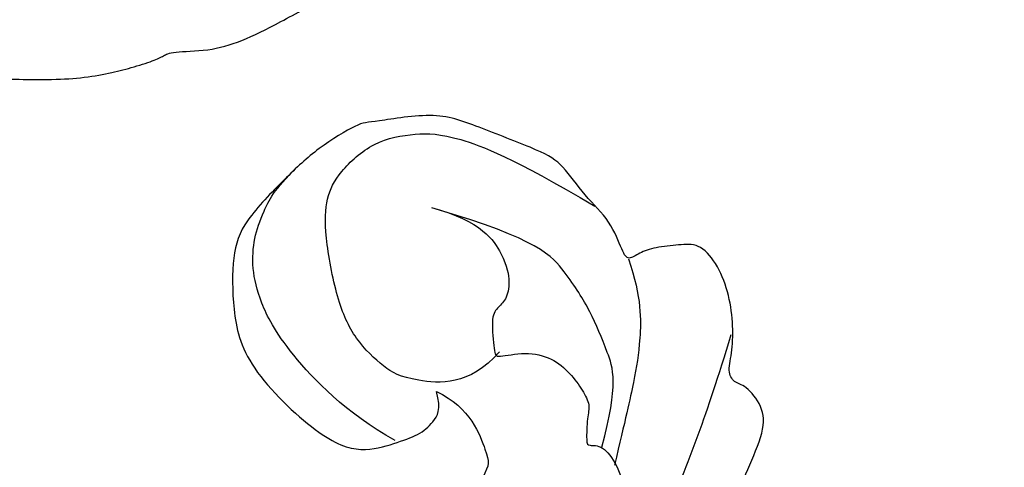
# Model space of a CAD drawing. Units: millimetres. Extents: x 2469 to 4569, y 2220 to 3705.
# Drawn here: x 3195 to 3244, y 2902 to 2924 of the extents above; entities that cross this region are included whole.
import ezdxf

# ---------------------------------------------------------------- set-up
doc = ezdxf.new("R2010")
doc.units = ezdxf.units.MM
doc.linetypes.add('HIDDEN', pattern=[9.525, 6.35, -3.175])
doc.layers.add('H-08.木作(細線)', color=8, linetype='Continuous')
doc.layers.add('logo', color=8, linetype='Continuous', plot=False)
doc.styles.get("Standard").update_dxf_attribs({"font": 'arial.ttf'})
doc.styles.add('新細明體', font='txt')
doc.dimstyles.new('5', dxfattribs={"dimtxt": 12.5, "dimasz": 3.75, "dimexe": 2.5, "dimexo": 2.5, "dimgap": 1.5, "dimtad": 2, "dimdec": 0, "dimtxsty": '新細明體', "dimblk": 'ARCHTICK', "dimcen": 5, "dimclrd": 8, "dimclre": 8, "dimclrt": 4, "dimadec": 0, "dimazin": 0, "dimtfac": 1, "dimtdec": 0, "dimtix": 1, "dimtmove": 2, "dimatfit": 3, "dimldrblk": 'OPEN90', "dimfxl": 1.25, "dimlwd": 9, "dimlwe": 9, "dimarcsym": 0})

# ---------------------------------------------------------------- blocks, each defined once
blk = doc.blocks.new('SE-21124L')
at = {"layer": 'H-08.木作(細線)'}
blk.add_open_spline([(72.893, 18.972), (72.621, 20.309), (72.313, 21.413), (71.798, 22.338), (71.233, 23.16), (70.538, 24.136), (69.47, 25.213), (68.19, 26.367), (66.829, 27.233), (66.505, 27.449), (64.592, 28.351), (63.104, 28.929), (61.698, 29.3), (60.665, 29.466), (59.424, 29.631), (58.928, 29.589), (58.515, 29.548), (56.82, 30.291), (55.166, 30.539), (53.099, 30.457), (50.204, 30.209), (47.517, 29.176), (45.615, 28.268), (43.548, 26.327)], degree=3, dxfattribs=at)
blk = doc.blocks.new('logo')
at = {"layer": 'logo'}
h = blk.add_hatch(color=256, dxfattribs=at)
edge = h.paths.add_edge_path()
edge.add_ellipse((0, 1), major_axis=(0.323, 0.566), ratio=0.6591106, start_angle=263.85756, end_angle=429.82505)
edge.add_arc((0, 1), 0.399, 258.99674, 261.058)
edge.add_ellipse((0, 1), major_axis=(0.314, 0.551), ratio=0.6598378, start_angle=263.24299, end_angle=428.51951, ccw=False)
edge.add_arc((0, 0), 0.0433, 263.99618, 282.4455)
edge = h.paths.add_edge_path()
edge.add_ellipse((0, 1), major_axis=(0.314, 0.551), ratio=0.6598378, start_angle=70.27444, end_angle=262.83939, ccw=False)
edge.add_arc((0, 1), 0.237, 245.23231, 248.25565, ccw=False)
edge.add_ellipse((0, 1), major_axis=(0.323, 0.566), ratio=0.6591106, start_angle=71.19986, end_angle=263.58748)
edge.add_arc((0, 0), 0.0389, 266.46583, 288.3928, ccw=False)
edge = h.paths.add_edge_path(flags=17)
edge.add_line((0, 1), (0, 1))
edge.add_arc((0, 1), 0.399, 261.058, 296.46993, ccw=False)
edge.add_ellipse((0, 1), major_axis=(0.314, 0.551), ratio=0.6598378, start_angle=68.51951, end_angle=70.27444)
edge.add_arc((0, 1), 0.237, 248.25565, 287.73285)
edge.add_arc((0, 1), 0.155, 119.27349, 139.70057)
edge.add_arc((0, 1), 0.526, 137.2638, 146.32964)
edge.add_arc((1, 0), 0.794, 150.49544, 153.13315)
edge.add_arc((0, 0), 0.799, 100.81859, 103.20768, ccw=False)
edge.add_arc((0, 1), 0.325, 138.92308, 148.89478, ccw=False)
edge.add_arc((1, 0), 0.758, 124.46569, 138.40018, ccw=False)
edge = h.paths.add_edge_path()
edge.add_arc((0, 1), 0.237, 233.35956, 245.23231)
edge.add_ellipse((0, 1), major_axis=(0.323, 0.566), ratio=0.6591106, start_angle=69.82505, end_angle=71.19986, ccw=False)
edge.add_arc((0, 1), 0.399, 251.19228, 258.99674, ccw=False)
h.paths.add_polyline_path([(0, 1, -0.0218591), (0, 1, -0.0049549), (0, 1, 0.0129666), (0, 1, 0.2233168), (0, 1, 0.4252427), (0, 1, 0.3932468), (0, 1, -0.0845581), (0, 1, 0.0191943), (0, 1, 0.004726), (0, 1, 0.0211484), (0, 1, -0.0807211), (0, 1, -0.1041126), (0, 1, -0.0948727), (0, 1, -0.2078767), (0, 1, -0.2230344), (0, 1, -0.1686901)], flags=17)
h.paths.add_polyline_path([(0, 1, 0.0885923), (0, 1, 0.1407242), (0, 1, -0.0122718), (0, 1, -0.0415316), (0, 1, 0.0055585), (0, 1, -0.1878741)], flags=17)
h.paths.add_polyline_path([(0, 1, 0.0115915), (0, 1, 0.0568837), (0, 1, -0.2712076), (0, 1, -0.6796774), (0, 1, -0.2900714), (0, 1, -0.1039225), (0, 1, 0.0533485), (0, 1, -0.004508), (0, 1, 0.2206035), (0, 1, -0.0155014), (0, 1, 0.0087683), (0, 1, 0.0295394), (0, 1, 1.0093668)], flags=17)
h.paths.add_polyline_path([(0, 1, -0.008928), (0, 1, -0.3476777), (0, 1, 0.0072705), (0, 1, -0.0356061), (0, 1, 0.0113901), (0, 1, 0.0121005), (0, 1, 0.4616393)], flags=17)
h.paths.add_polyline_path([(0, 1, 0.4331813), (0, 1, 0.0448597), (0, 1, -0.0267833), (0, 1, -0.142026), (0, 1, -0.3074293), (0, 1, -0.953401), (0, 1, 0.069613), (0, 1, 0.0428913), (0, 1, -0.0677194), (0, 1, 0.8933793)], flags=17)
h.paths.add_polyline_path([(0, 1, -0.0092425), (0, 1, -0.0266514), (0, 1, 0.0136837), (0, 1, 0.1743261), (0, 1, 0.3912871), (0, 1, 0.2105547), (0, 1), (0, 1, 0.0013256), (0, 1, -0.0050653), (0, 1, -0.0275282), (0, 1, -0.195292), (0, 1, -0.6592984)], flags=17)
h.paths.add_polyline_path([(0, 1, 0.023127), (0, 1, 0.1846723), (0, 1, 0.0983551), (0, 1, -0.0097877), (0, 1, -0.2404131)], flags=17)
h.paths.add_polyline_path([(0, 1, -0.0020391), (0, 1, 0.0759895), (0, 1, 0.108431), (0, 1, -0.0045524), (0, 1, -0.0283319), (0, 1, -0.123708)], flags=17)
h.paths.add_polyline_path([(0, 1, -0.55173), (0, 1, -0.1897896), (0, 1, -0.0138812), (0, 1, 0.0110391), (0, 1, 0.022162), (0, 1, -0.0109659), (0, 1, -0.0017611), (0, 1, 0.0347443), (0, 1, 0.0861029), (0, 1, 0.5066595), (0, 1, 0.3552052), (0, 1, 0.0934221), (0, 1, 0.0172628), (0, 1, -0.3139096)], flags=17)
h.paths.add_polyline_path([(0, 1, -0.0097018), (0, 1, -0.0049359), (0, 1, -0.0353693), (0, 1, -0.0025867), (0, 1, 0.0144047), (0, 1, -0.0205094)], flags=17)
h.paths.add_polyline_path([(0, 1, -0.0078566), (0, 1, 0.0097018), (0, 1, 0.0205094), (0, 1, 0.0006809), (0, 1, -0.0025881), (0, 0, -0.0137126), (0, 1, -0.0119801)], flags=17)
h.paths.add_polyline_path([(0, 0, -0.036579), (0, 1, 0.0119801), (0, 1, 0.0134109), (0, 0, 0.0010886), (0, 0, 0.0159334), (0, 0, -0.1902026), (0, 0, -0.2661612), (0, 0, -0.2073165), (0, 0, -0.0645931), (0, 0, -0.0010168), (0, 1, -0.0006809), (0, 1, 0.1525378), (0, 0, 0.2302412), (0, 0, 0.2340947), (0, 0, 0.1727169), (0, 0, 0.0281316), (0, 0, -0.0143515), (0, 0, 0.0620161), (0, 0, 0.3494866), (0, 0, 0.3924067), (0, 1, 0.1301077), (0, 1, 0.0018654), (0, 1, -0.0547211), (0, 1, 0.0145932), (0, 1, 0.0078566), (0, 1, -0.01108), (0, 1, -0.1006778), (0, 1, -0.3492029), (0, 1, -0.4024369), (0, 0, -0.0099737), (0, 0, 0.6133721), (0, 0, 0.1757129), (0, 0, -0.0024839), (0, 0, -0.463644), (0, 0, -0.5137677), (0, 0, -0.0750516), (0, 0, 0.007944)], flags=17)
h.paths.add_polyline_path([(0, 0, -0.0620161), (0, 0, -0.0077863), (0, 0, 0.0275725), (0, 0, 0.0582002), (0, 0, 0.2646598), (0, 0, 0.3153275), (0, 0, -0.0258666), (0, 0, -0.3803632), (0, 0, -0.1539545), (0, 0, -0.0908309)], flags=17)
h.paths.add_polyline_path([(0, 0, 0.3364317), (0, 0, 0.0258666), (0, 0, 0.0263944), (0, 0, -0.0259272), (0, 0, -0.1732854), (0, 0, -0.6853148), (0, 0, -0.4910266), (0, 0, -0.0405474), (0, 0, 0.0259272), (0, 0, 0.1396531), (0, 0, 1.0048428)], flags=17)
h.paths.add_polyline_path([(0, 1, 0.143839), (0, 1, 0.0692132), (0, 1, -0.0885923), (0, 1, 0.4046355)], flags=17)
h.paths.add_polyline_path([(0, 1, -0.0162697), (0, 1, -0.0692132), (0, 1, 0.037626), (0, 1, -0.0822128), (0, 1, 0.0043061), (0, 1, 0.0089886), (0, 1, -0.0064736), (0, 1, -0.1369455), (0, 1, 0.054668)], flags=17)
for points in [[(0, 1, 0.0191943), (0, 1, 0.004726), (0, 1, -0.0445868), (0, 1, -0.0762298), (0, 1, -0.2358641), (0, 1, -0.4502975), (0, 1, -0.1686901), (0, 1, -0.0218591), (0, 1, -0.0049549), (0, 1, 0.0129666), (0, 1, 0.2233168), (0, 1, 0.4252427), (0, 1, 0.3932468), (0, 1, -0.0845581)], [(0, 1, -0.2065217), (0, 1, 0.2078767), (0, 1, 0.024305), (0, 1, -0.0433734)], [(0, 1, -0.0110391), (0, 1, -0.0172628), (0, 1, 0.0045524), (0, 1, 0.0025867), (0, 1, 0.0353693)]]:
    blk.add_hatch(color=256, dxfattribs=at).paths.add_polyline_path(points)
h = blk.add_hatch(color=256, dxfattribs=at)
h.paths.add_polyline_path([(0, 1, 0.0415316), (0, 1, 0.0122718), (0, 1, 0.004508), (0, 1, -0.0533485), (0, 1, -0.0568837), (0, 1, 0.008928)])
h.paths.add_polyline_path([(0, 1, -0.0089886), (0, 1, 0.0104248), (0, 1, 0.0049549), (0, 1, -0.0191943)])
h.paths.add_polyline_path([(0, 1, 0.1369455), (0, 1, -0.0087683), (0, 1, 0.0155014)])
h.paths.add_polyline_path([(0, 1, 0.0267833), (0, 1, 0.0266514), (0, 1, -0.023127), (0, 1, -0.0428913)])
h.paths.add_polyline_path([(0, 1, -0.0113901), (0, 1, -0.0983551), (0, 1, 0.0275282), (0, 1, 0.0050653), (0, 1, 0.0020391)])
h = blk.add_hatch(color=256, dxfattribs=at)
edge = h.paths.add_edge_path()
edge.add_ellipse((0, 1), major_axis=(0.314, 0.551), ratio=0.6598378, start_angle=68.51951, end_angle=70.27444, ccw=False)
edge.add_arc((0, 1), 0.399, 258.99674, 261.058, ccw=False)
edge.add_ellipse((0, 1), major_axis=(0.323, 0.566), ratio=0.6591106, start_angle=69.82505, end_angle=71.19986)
edge.add_arc((0, 1), 0.237, 245.23231, 248.25565)
blk.add_line((0, 1), (0, 1), dxfattribs=at)
blk.add_line((0, 1), (0, 1), dxfattribs=at)
at = {"layer": 'logo', "lineweight": 0}
blk.add_line((0, 1), (0, 1), dxfattribs=at)
blk.add_line((0, 1), (0, 1), dxfattribs=at)
at = {"layer": 'logo'}
for points in [[(0, 1, 0.2001721), (0, 1, -0.0669652)], [(0, 1, 0.0027325), (0, 1)], [(0, 1, 0.0608757), (0, 1, 0.1377164), (0, 1, -0.3932468), (0, 1, 79.5784587)], [(0, 1, -0.4252427), (0, 1, -0.2233168), (0, 1, -0.0277034), (0, 1, 0.0822128), (0, 1, -0.037626), (0, 1, -0.143839), (0, 1, -0.8727751)], [(0, 1, 0.0893667), (0, 1, 0.0283974)], [(0, 1, 0.0395779), (0, 1, 0.0211932), (0, 1, 0.7003962)], [(0, 1, 0.0211484), (0, 1, 0.658186)], [(0, 1, -0.4345306), (0, 1, -0.1686901), (0, 1, 0.9091828)], [(0, 1, -0.0563487), (0, 1, 0.0702289), (0, 1, 0.7692455)], [(0, 1, -0.1050134), (0, 1, 0.4046355), (0, 1, 1.7437425)], [(0, 1, 0.2167174), (0, 1, 0.6383266)], [(0, 1, -0.329321), (0, 1, -0.6796774), (0, 1, 0.4158709)], [(0, 1, -0.2900714), (0, 1, -0.5397991), (0, 1, 0.0072705), (0, 1, -1.5147503)], [(0, 1, 0.1878741), (0, 1, 0.7832258)], [(0, 1, -0.0260831), (0, 1, -1.0093668), (0, 1, 0.6247732)], [(0, 1, -0.4169433), (0, 1, 0.8285325)], [(0, 1, -0.5130066), (0, 1, -1.7027541)], [(0, 1, -0.0154658), (0, 1, 0.6080142)], [(0, 1, -0.3386138), (0, 1, -0.6592984), (0, 1, -0.1003158), (0, 1, 0.8933793), (0, 1, 0.4331813), (0, 1, 0.2892992), (0, 1, 0.081086), (0, 1, -0.6847838)], [(0, 1, -0.2105547), (0, 1, -0.3912871), (0, 1, -0.1743261), (0, 1, -0.110406), (0, 1, 0.953401), (0, 1)], [(0, 1, 0.3074293), (0, 1, 0.4464323), (0, 1, 0.1452688), (0, 1, -0.2149794)], [(0, 1, 0.0595359), (0, 1, 0.1897896), (0, 1, 0.55173), (0, 1, 0.3816205), (0, 0, -0.007944), (0, 0, -0.007944)], [(0, 0, -0.0359258), (0, 0, -0.1727169), (0, 0, -0.2340947), (0, 0, -0.2302412), (0, 0, -0.1735902), (0, 1)], [(0, 1, 0.1110489), (0, 1, 0.147976), (0, 1, 0.393525)], [(0, 1, 0.0861029), (0, 1, 0.5066595), (0, 1, 0.3552052), (0, 1, 0.1132694), (0, 1, 0.5831315)], [(0, 1, 0.0169718), (0, 0, -0.1902026), (0, 0, -0.2661612), (0, 0, -0.2909371), (0, 1, 0.2119686)], [(0, 1, -0.0352737), (0, 1, -0.0036265), (0, 1, 0.3894892)], [(0, 1, -0.1301077), (0, 1, -0.3924067), (0, 0, -0.4206191), (0, 0, -0.4206191)], [(0, 1, -0.0230632), (0, 1, -0.1006778), (0, 1, -0.3492029), (0, 1, -0.4024369), (0, 0, -0.2471362)], [(0, 0, -0.1757129), (0, 0, -0.6133721), (0, 0)], [(0, 1, 0.2418021), (0, 1, 0.5759376)], [(0, 0, 0.0099737), (0, 0, 0.0099737)], [(0, 0, 0.0908309), (0, 0, 0.1697045), (0, 0)], [(0, 0, 0.5137677), (0, 0, 0.463644), (0, 0, 0.463644)], [(0, 0, -0.0750516), (0, 0)], [(0, 0, -0.1666619), (0, 0, -0.7073896)]]:
    blk.add_lwpolyline(points, format="xyb", dxfattribs=at)
at = {"layer": 'logo', "lineweight": 0}
for centre, radius, start, end in [((0, 1), 0.0345, 330.44396, 85.99132), ((0, 1), 0.227, 292.23667, 335.222), ((0, 1), 0.581, 283.4362, 286.61732), ((0, 1), 0.187, 179.54831, 182.07819), ((0, 1), 0.256, 281.55387, 286.63221), ((0, 0), 0.406, 108.69584, 111.20893), ((3, -4), 5.41, 114.07039, 114.474), ((0, 1), 0.256, 299.16087, 307.12047), ((0, 1), 0.262, 310.20086, 329.88565), ((0, 1), 0.0613, 327.27994, 74.75788), ((0, 1), 0.137, 82.22764, 160.44886), ((0, 1), 0.581, 279.48024, 283.4362), ((0, 1), 0.187, 109.83802, 179.54831), ((0, 1), 0.136, 244.37576, 335.62597), ((0, 1), 0.0627, 337.30852, 63.01001), ((0, 0), 0.103, 81.5328, 111.18472), ((3, -4), 5.41, 113.64287, 114.07039), ((0, 1), 0.256, 286.63221, 299.16087), ((0, 0), 0.406, 111.20893, 114.55321), ((0, 1), 0.187, 183.20941, 185.00998), ((0, 0), 0.577, 112.99817, 115.53742), ((0, 0), 0.29, 94.03737, 117.03352), ((0, 1), 0.0267, 8.50985, 85.50725), ((0, 1), 0.111, 267.17501, 354.86171), ((0, 0), 0.0251, 327.19937, 93.29452), ((0, 0), 0.0241, 86.75602, 126.61951), ((-1, 0), 1.36, 4.22664, 4.79591), ((-1, 0), 1.36, 3.67682, 5.49741), ((0, 1), 0.187, 185.00998, 193.38953), ((0, 0), 0.577, 115.53742, 118.28294), ((0, 0), 0.281, 122.37402, 125.44738), ((0, 0), 0.273, 124.97613, 186.87898), ((0, 0), 0.545, 7.54291, 8.14878), ((1, 1), 0.32, 186.78971, 186.94575), ((0, 0), 0.329, 122.09656, 156.78822), ((0, 2), 0.875, 285.31087, 288.86325), ((0, 0), 0.462, 102.25666, 104.26615), ((0, 1), 0.131, 121.80363, 128.57159), ((0, 1), 0.101, 147.82947, 328.89781), ((-1, 1), 0.874, 336.95897, 339.61543), ((0, 1), 0.114, 23.28519, 36.30794), ((0, 1), 0.116, 281.76526, 342.46144), ((0, 1), 0.0664, 143.30478, 280.11702), ((0, 1), 0.11, 60.18609, 124.88983), ((0, 1), 0.114, 36.30794, 60.04003), ((0, 1), 0.116, 342.46144, 354.67645), ((0, 1), 0.286, 163.36783, 164.40097), ((0, 1), 0.131, 40.85046, 90.61205), ((0, 1), 0.13, 31.69606, 41.20895), ((0, 1), 0.131, 38.03812, 40.85046), ((0, 1), 0.286, 163.36783, 164.40097), ((0, 1), 0.116, 342.46144, 354.67645), ((0, 1), 0.114, 23.28519, 36.30794), ((-1, 1), 0.874, 339.61543, 341.66153), ((-1, 1), 0.874, 339.61543, 341.66153), ((0, 1), 0.114, 306.5995, 23.28519), ((2, -3), 4.02, 115.89936, 117.56561), ((0, 1), 0.0383, 297.535, 305.69187), ((0, 1), 0.211, 240.93811, 243.54842), ((-1, 2), 1.97, 292.29143, 295.06453), ((0, 1), 0.13, 292.57645, 31.69606), ((-1, 2), 1.97, 291.82411, 292.29143), ((0, 1), 0.155, 239.21941, 256.60152), ((0, 1), 0.321, 258.87005, 283.6239), ((1, 1), 0.32, 182.44531, 183.48862), ((0, 1), 0.581, 272.98878, 279.48024), ((0, 1), 0.211, 243.54842, 271.75689), ((0, 0), 0.406, 114.55321, 116.77663), ((0, 1), 0.187, 182.07819, 183.20941), ((0, 1), 0.256, 273.45121, 281.55387), ((0, 1), 0.321, 283.6239, 284.21674), ((1, 1), 0.32, 183.48862, 186.78971), ((0, 0), 0.329, 117.39682, 122.09656), ((0, 1), 0.0622, 70.67896, 164.3644), ((0, 1), 0.064, 167.09192, 177.36611), ((0, 0), 0.117, 96.28097, 102.41777), ((0, 1), 0.0419, 133.7672, 166.10091), ((0, 1), 0.0367, 83.49639, 151.85224), ((0, 1), 0.0217, 251.39684, 65.93064), ((0, 0), 0.117, 80.35254, 96.28097), ((0, 1), 0.0419, 166.10091, 175.92485), ((0, 0), 0.123, 80.82279, 96.31926), ((0, 1), 0.0353, 243.92629, 51.03406), ((0, 0), 0.123, 96.31926, 101.61865), ((0, 1), 0.064, 183.47272, 225.32498), ((0, 1), 0.0383, 275.06594, 297.535), ((0, 1), 0.211, 238.69501, 240.93811), ((0, 1), 0.0419, 175.92485, 229.9973), ((0, 0), 0.117, 96.28097, 102.41777), ((0, 1), 0.064, 177.36611, 183.47272), ((0, 0), 0.123, 96.31926, 101.61865), ((0, 1), 0.0419, 166.10091, 175.92485), ((0, 1), 0.064, 177.36611, 183.47272), ((0, 0), 0.117, 102.41777, 105.55365), ((0, 1), 0.0386, 98.60463, 138.15974), ((0, 1), 0.027, 151.64247, 237.12153), ((0, 1), 0.0459, 234.58586, 282.14672), ((-1, 2), 1.97, 291.5203, 291.82411), ((0, 1), 0.155, 238.05855, 239.21941), ((0, 1), 0.064, 225.32498, 231.63237), ((0, 1), 0.0383, 230.86464, 275.06594), ((0, 1), 0.0177, 105.75255, 239.33976), ((0, 0), 0.123, 101.61865, 103.73682), ((0, 1), 0.226, 95.64848, 115.89946), ((0, 1), 0.286, 131.32661, 163.36783), ((0, 1), 0.131, 38.03812, 40.85046), ((0, 1), 0.13, 31.69606, 41.20895), ((-1, 1), 0.874, 341.66153, 342.93543), ((0, 1), 0.291, 117.43284, 159.99428), ((0, 1), 0.101, 81.24388, 113.98479), ((0, 1), 0.286, 115.48938, 131.32661), ((0, 1), 0.226, 95.64848, 115.89946), ((0, 1), 0.0392, 258.55019, 346.67021), ((0, 1), 0.226, 115.89946, 119.62788), ((0, 1), 0.286, 115.48938, 131.32661), ((1, 0), 0.935, 112.64858, 121.26776), ((0, 1), 0.618, 283.27444, 302.07394), ((0, 0), 0.799, 99.8317, 100.81859), ((0, 1), 0.325, 148.89478, 150.95476), ((0, 0), 0.462, 104.26615, 105.74977), ((0, 1), 0.131, 90.61205, 121.80363), ((0, 2), 0.875, 288.86325, 301.37978), ((0, 0), 0.799, 100.81859, 103.20768), ((1, 0), 0.794, 153.13315, 154.26871), ((0, 0), 0.462, 105.74977, 110.14825), ((0, 1), 0.325, 148.89478, 150.95476), ((0, 0), 0.462, 105.74977, 110.14825), ((1, 0), 0.794, 154.26871, 155.35183), ((-1, 1), 0.5, 339.92958, 350.14136), ((0, 1), 0.225, 324.21419, 341.65106), ((0, 1), 0.111, 272.2715, 325.35734), ((0, 1), 0.0336, 149.76878, 246.73644), ((0, 1), 0.292, 119.85227, 158.15261), ((0, 0), 0.462, 110.14825, 115.15718), ((1, 0), 0.794, 153.13315, 154.26871), ((0, 0), 0.799, 103.20768, 106.17924), ((0, 1), 0.28, 114.73617, 165.0904), ((0, 1), 0.0374, 171.83477, 263.98385), ((0, 1), 0.146, 267.58444, 353.45274), ((0, 1), 0.325, 150.95476, 170.28805), ((1, 0), 0.758, 124.46569, 138.40018), ((0, 1), 0.399, 251.19228, 296.46993), ((0, 1), 0.155, 119.27349, 139.70057), ((0, 1), 0.526, 137.2638, 146.32964), ((1, 0), 0.794, 150.49544, 153.13315), ((0, 0), 0.799, 100.81859, 103.20768), ((0, 1), 0.325, 138.92308, 148.89478), ((0, 0), 0.113, 165.27667, 167.5624), ((0, 0), 0.0148, 48.98775, 148.48579), ((0, 0), 0.016, 301.30373, 50.07426), ((0, 1), 0.0724, 235.2903, 252.45866), ((0, 0), 0.166, 155.20302, 207.06659), ((1, 0), 0.32, 175.94934, 185.55578), ((0, 1), 0.136, 244.37576, 258.57062), ((1, 0), 0.32, 175.94934, 185.55578), ((0, 0), 0.038, 179.29215, 192.61564), ((0, 0), 0.142, 192.91541, 252.21146), ((0, 0), 0.106, 252.02832, 322.0343), ((0, 0), 0.104, 219.3152, 312.34946), ((0, 0), 0.143, 189.15546, 227.68181), ((0, 0), 0.0389, 177.69163, 252.06991), ((0, 0), 0.0248, 345.86404, 166.41764), ((0, 0), 0.0433, 213.0653, 252.38889), ((0, 0), 0.0192, 85.25049, 222.94417), ((0, 0), 0.0263, 331.25062, 75.8597), ((0, 0), 0.0917, 317.73654, 327.02424), ((0, 0), 0.0433, 252.38889, 295.424), ((0, 0), 0.0389, 252.06991, 306.69195)]:
    blk.add_arc(centre, radius, start, end, dxfattribs=at)
at = {"layer": 'logo'}
for major_axis, ratio in [((0.314, 0.551), 0.6598378), ((0.323, 0.566), 0.6591106)]:
    blk.add_ellipse((0, 1), major_axis=major_axis, ratio=ratio, dxfattribs=at)
at = {"layer": 'logo', "insert": (0, 0), "char_height": 0.0564, "width": 0.764, "attachment_point": 1}
blk.add_mtext('{\\fVerdana|b0|i1|c0|p34;GOODWARE}', dxfattribs=at)
blk = doc.blocks.new('SE-21110L--')
at = {"layer": 'H-08.木作(細線)'}
for points, knots in [([(116073.138, 78245.91), (116077.473, 78254.747), (116080.501, 78262.254), (116082.591, 78269.655), (116083.717, 78276.891), (116083.22, 78283.437), (116081.533, 78289.447), (116077.843, 78294.258), (116077.608, 78294.639), (116077.705, 78295.434), (116079.103, 78296.809), (116081.603, 78297.671), (116081.703, 78297.721), (116080.555, 78300.251), (116080.454, 78301.194), (116080.848, 78302.387), (116082.137, 78303.285), (116083.26, 78303.13), (116085.448, 78301.994), (116085.408, 78302.023), (116085.703, 78303.415), (116086.853, 78304.293), (116087.866, 78304.156), (116090.782, 78301.423), (116090.722, 78301.592), (116091.007, 78303.053), (116092.374, 78304.885), (116093.325, 78305.911), (116094.774, 78306.193), (116094.75, 78306.158), (116094.79, 78310.281), (116094.386, 78313.558), (116093.884, 78315.792), (116093.592, 78317.559), (116093.034, 78318.72), (116092.645, 78319.183), (116091.359, 78319.997), (116090.54, 78320.365), (116090.095, 78320.748), (116090.093, 78321.744), (116090.438, 78323.04), (116091.004, 78323.799), (116092.187, 78324.968), (116093.521, 78325.59), (116095.313, 78325.744), (116098.922, 78324.42), (116101.725, 78322.266), (116101.755, 78322.306), (116101.374, 78323.71), (116100.704, 78324.893), (116099.93, 78326.073), (116098.986, 78328.302), (116098.86, 78329.174), (116099.406, 78330.322), (116100.27, 78331.117), (116101.262, 78330.883), (116101.917, 78330.511), (116102.154, 78330.412), (116101.908, 78331.489), (116101.19, 78332.453), (116100.625, 78334.041), (116100.36, 78335.561), (116100.582, 78336.64), (116101.359, 78337.577), (116102.817, 78337.968), (116104.651, 78337.145), (116105.393, 78336.785), (116105.358, 78336.898), (116105.268, 78338.287), (116105.655, 78340.838), (116106.243, 78342.772), (116107.105, 78344.345), (116108.006, 78345.501), (116109.225, 78346.614), (116110.607, 78347.528), (116111.803, 78347.569), (116112.502, 78347.204), (116113.594, 78346.428), (116115.038, 78344.768), (116116.158, 78342.415), (116116.849, 78339.955), (116116.972, 78337.879), (116116.944, 78336.695), (116116.938, 78336.583), (116117.859, 78337.14), (116118.788, 78336.875), (116119.375, 78336.203), (116119.551, 78335.49), (116119.447, 78334.361), (116119.144, 78333.226), (116118.824, 78331.598), (116118.918, 78331.411), (116120.136, 78332.836), (116121.904, 78333.851), (116122.932, 78333.979), (116124.216, 78333.721), (116125.27, 78332.935), (116125.634, 78332.119), (116125.436, 78331.333), (116125.387, 78330.903), (116125.425, 78330.797), (116126.699, 78332.141), (116137.512, 78342.213), (116149.894, 78348.448), (116163.649, 78353.252), (116182.366, 78355.983), (116198.024, 78355.702), (116208.797, 78352.145), (116220.325, 78348.031), (116227.714, 78347.359), (116230.161, 78348.591), (116231.748, 78350.719), (116231.988, 78353.087), (116232.147, 78355.007), (116232.879, 78355.989), (116235.86, 78355.351), (116238.676, 78353.25), (116238.393, 78351.267), (116239.645, 78348.538), (116239.905, 78346.749), (116238.519, 78344.891), (116237.179, 78343.897), (116236.54, 78343.975), (116237.086, 78342.57), (116236.928, 78341.691), (116235.285, 78340.423), (116234.645, 78339.438), (116234.519, 78337.347), (116231.506, 78334.979), (116228.567, 78333.858), (116227.384, 78334.115), (116227.444, 78334.196), (116228.077, 78333.286), (116229.22, 78333.059), (116231.525, 78332.715), (116233.849, 78332.481), (116234.822, 78331.756), (116234.874, 78330.904), (116234.524, 78330.352), (116234.064, 78330.07), (116234.125, 78329.9), (116235.428, 78329.303), (116236.943, 78328.235), (116236.805, 78327.463), (116236.576, 78326.571), (116235.957, 78325.907), (116234.786, 78325.092), (116234.786, 78325.092), (116235.471, 78323.581), (116237.515, 78322.831), (116239.102, 78322.547), (116241.379, 78321.848), (116242.919, 78321.1), (116242.875, 78319.433), (116242.684, 78318.775), (116242.348, 78318.325), (116242.396, 78318.389), (116243.92, 78317.753), (116245.029, 78316.025), (116244.839, 78314.967), (116244.665, 78314.197), (116243.753, 78313.377), (116243.562, 78313.12), (116244.044, 78312.16), (116245.826, 78308.228), (116245.959, 78306.129), (116245.482, 78304.685), (116244.443, 78303.56), (116243.114, 78302.851), (116242.536, 78303.282), (116243.359, 78300.768), (116244.246, 78298.207), (116246.624, 78295.232), (116248.488, 78293.042), (116249.263, 78290.063), (116249.137, 78288.957), (116248.097, 78288.233), (116247.473, 78288.199), (116247.121, 78287.861), (116247.266, 78287.253), (116247.509, 78286.372), (116248.217, 78285.044), (116247.98, 78283.521), (116248.179, 78282.698), (116247.641, 78281.222), (116246.529, 78280.738), (116245.707, 78280.976), (116244.853, 78281.425), (116243.859, 78282.354), (116243.407, 78282.503), (116243.641, 78281.14), (116243.362, 78280.347), (116242.482, 78279.252), (116241.621, 78279.018), (116241.58, 78279.048), (116242.195, 78277.526), (116243.069, 78276.937), (116243.553, 78275.575), (116243.474, 78274.883), (116242.165, 78273.044), (116242.035, 78272.702), (116242.529, 78271.521), (116242.401, 78270.427), (116240.789, 78269.44), (116240.379, 78269.308), (116241.193, 78268.137), (116242.028, 78267.077), (116241.96, 78266.064), (116241.993, 78264.349), (116241.614, 78263.506), (116240.653, 78262.972), (116239.942, 78262.438), (116238.76, 78262.194), (116238.319, 78262.273), (116238.274, 78259.866), (116239.124, 78257.975), (116238.906, 78257.012), (116238.369, 78255.035), (116237.661, 78252.997), (116237.123, 78251.772), (116236.582, 78251.3), (116235.67, 78251.417), (116233.578, 78251.539), (116232.849, 78252.24), (116231.625, 78252.487), (116231.694, 78252.475), (116230.619, 78250.928), (116229.699, 78250.01), (116229.016, 78249.619), (116227.887, 78249.521), (116226.548, 78250.873), (116226.553, 78251.77), (116226.2, 78252.503), (116225.81, 78252.872), (116225.384, 78252.563), (116224.722, 78251.57), (116223.853, 78250.3), (116222.213, 78248.783), (116220.828, 78247.976), (116219.831, 78247.741), (116218.614, 78247.788), (116217.447, 78248.111), (116216.561, 78248.654), (116215.72, 78249.203), (116214.633, 78248.918), (116213.11, 78248.352), (116211.122, 78247.432), (116209.902, 78247.54), (116208.857, 78248.42), (116208.776, 78248.981), (116208.213, 78249.301), (116207.219, 78249.041), (116205.791, 78249.005), (116204.266, 78249.241), (116202.804, 78249.831), (116201.872, 78250.727), (116201.966, 78251.658), (116202.076, 78252.878), (116202.363, 78253.665), (116202.747, 78254.18), (116202.361, 78254.468), (116200.787, 78255.041), (116199.565, 78256.354), (116197.974, 78257.44), (116197.378, 78258.386), (116196.167, 78261.592), (116195.361, 78263.596), (116195.963, 78266.952), (116195.898, 78267.401), (116197.193, 78269.54), (116198.634, 78271.069), (116200.844, 78273.226), (116202.431, 78273.744), (116205.127, 78273.736), (116207.904, 78273.167), (116211.555, 78269.341), (116212.25, 78267.321), (116211.74, 78265.698), (116211.341, 78264.494), (116210.749, 78263.834), (116210.09, 78263.395), (116209.196, 78263.657)], [0.170912, 0.170912, 0.170912, 0.170912, 1, 2, 3, 4, 5, 6, 7, 8, 9, 10, 11, 12, 13, 14, 15, 16, 17, 18, 19, 20, 21, 22, 23, 24, 25, 26, 27, 28, 29, 30, 31, 32, 33, 34, 35, 36, 37, 38, 39, 40, 41, 42, 43, 44, 45, 46, 47, 48, 49, 50, 51, 52, 53, 54, 55, 56, 57, 58, 59, 60, 61, 62, 63, 64, 65, 66, 67, 68, 69, 70, 71, 72, 73, 74, 75, 76, 77, 78, 79, 80, 81, 82, 83, 84, 85, 86, 87, 88, 89, 90, 91, 92, 93, 94, 95, 96, 97, 98, 99, 100, 101, 102, 103, 104, 105, 106, 107, 108, 109, 110, 111, 112, 113, 114, 115, 116, 117, 118, 119, 120, 121, 122, 123, 124, 125, 126, 127, 128, 129, 130, 131, 132, 133, 134, 135, 136, 137, 138, 139, 140, 141, 142, 143, 144, 145, 146, 147, 148, 149, 150, 151, 152, 153, 154, 155, 156, 157, 158, 159, 160, 161, 162, 163, 164, 165, 166, 167, 168, 169, 170, 171, 172, 173, 174, 175, 176, 177, 178, 179, 180, 181, 182, 183, 184, 185, 186, 187, 188, 189, 190, 191, 192, 193, 194, 195, 196, 197, 198, 199, 200, 201, 202, 203, 204, 205, 206, 207, 208, 209, 210, 211, 212, 213, 214, 215, 216, 217, 218, 219, 220, 221, 222, 223, 224, 225, 226, 227, 228, 229, 230, 231, 232, 233, 234, 235, 236, 237, 238, 239, 240, 241, 242, 243, 244, 245, 246, 247, 248, 249, 250, 251, 252, 253, 254, 255, 256, 257, 258, 259, 260, 261, 262, 263, 264, 265, 266, 267, 268, 269, 270, 271, 272, 273, 274, 275, 276, 277, 278, 279, 279, 279, 279]), ([(116194.223, 78337.077), (116194.652, 78335.952), (116194.574, 78335.516), (116194.298, 78334.981), (116193.805, 78334.485), (116193.706, 78334.436), (116195.48, 78332.928), (116196.513, 78330.675), (116196.347, 78329.874), (116195.576, 78329.585), (116195.269, 78329.752), (116195.329, 78329.584), (116196.678, 78327.837), (116197.056, 78326.443), (116196.851, 78325.424), (116196.577, 78323.9), (116195.462, 78322.819), (116194.997, 78323.104), (116194.561, 78323.429), (116194.185, 78323.586), (116193.859, 78323.15), (116194.179, 78321.925), (116194.143, 78320.223), (116193.249, 78317.619), (116192.382, 78316.044), (116191.434, 78315.27), (116190.546, 78314.574), (116189.942, 78314.593), (116189.574, 78315.67), (116189.246, 78316.47), (116188.58, 78317.892), (116186.191, 78320.724), (116184.328, 78322.871), (116181.38, 78325.267), (116178.15, 78326.887), (116172.263, 78328.516), (116164.742, 78328.928), (116160.037, 78328.965), (116155.738, 78328.067), (116151.339, 78326.611), (116145.802, 78324.9), (116135.415, 78317.522), (116127.979, 78312.967), (116121.925, 78305.866), (116110.35, 78287.982), (116100.271, 78270.751), (116093.264, 78255.269), (116088.795, 78246.5), (116084.013, 78239.037), (116083.763, 78238.65)], [0, 0, 0, 0, 1, 2, 3, 4, 5, 6, 7, 8, 9, 10, 11, 12, 13, 14, 15, 16, 17, 18, 19, 20, 21, 22, 23, 24, 25, 26, 27, 28, 29, 30, 31, 32, 33, 34, 35, 36, 37, 38, 39, 40, 41, 42, 43, 44, 45, 46, 46.0537, 46.0537, 46.0537, 46.0537])]:
    blk.add_open_spline(points, degree=3, knots=knots, dxfattribs=at)
for points in [[(116225.044, 78267.541), (116226.224, 78269.678), (116229.365, 78277.216), (116231.497, 78284.987), (116232, 78291.237), (116232.263, 78295.399), (116231.524, 78301.251), (116230.272, 78305.782), (116228.031, 78311.813), (116224.881, 78317.475), (116219.606, 78325.34), (116213.724, 78331.242), (116209.497, 78334.699), (116204.33, 78337.944), (116194.958, 78342.21), (116187.678, 78344.007)], [(116209.196, 78263.657), (116209.979, 78261.973), (116212.723, 78261.025), (116212.723, 78261.025), (116217.171, 78263.202), (116222.499, 78266.829), (116228.129, 78278.733), (116228.746, 78284.396), (116229.151, 78294.612), (116227.37, 78303.79), (116222.994, 78314.747), (116218.126, 78321.048), (116212.403, 78327.044), (116203.409, 78333.283), (116199.913, 78335.231), (116194.174, 78337.175), (116194.223, 78337.077)], [(116211.604, 78265.698), (116210.242, 78268.144), (116206.954, 78271.307), (116204.735, 78272.377), (116203.107, 78272.785), (116201.608, 78272.668), (116200.387, 78272.241), (116199.219, 78271.653), (116198.16, 78270.558)], [(116207.235, 78260.547), (116208.941, 78262.017), (116208.666, 78265.119), (116208.078, 78266.203), (116206.635, 78267.701), (116204.729, 78268.582), (116201.358, 78269.199), (116199.624, 78269.12), (116198.405, 78268.506), (116196.821, 78266.791), (116196.435, 78264.64), (116196.511, 78262.906), (116197.64, 78259.93), (116200.066, 78255.834)], [(116200.124, 78263.901), (116200.809, 78261.41), (116202.654, 78260.222), (116203.817, 78260.015), (116204.708, 78260.199), (116205.069, 78260.683), (116205.567, 78260.972), (116207.32, 78260.796), (116207.546, 78260.721), (116207.217, 78259.27), (116207.522, 78257.911), (116208.294, 78257.052), (116209.141, 78256.42), (116209.897, 78256.045), (116210.41, 78256.228), (116211.754, 78256.262), (116211.875, 78256.172), (116211.816, 78255.462), (116212.784, 78254.74), (116214.205, 78254.246), (116214.763, 78254.489), (116216.633, 78256.112), (116217.491, 78257.64), (116217.987, 78258.684)], [(116211.946, 78255.494), (116208.818, 78254.642), (116207.185, 78255.247), (116205.246, 78256.018), (116203.424, 78257.193), (116201.671, 78258.624), (116200.196, 78263.715)], [(116206.399, 78249.129), (116208.575, 78249.787), (116211.337, 78250.702), (116215.576, 78252.4), (116217.576, 78253.487), (116219.83, 78254.782), (116221.24, 78256.407)], [(116202.662, 78254.174), (116204.563, 78253.526), (116206.844, 78253.595), (116208.502, 78253.859), (116210.592, 78254.341), (116212.829, 78254.866)]]:
    blk.add_open_spline(points, degree=3, dxfattribs=at)
at = {"layer": 'H-08.木作(細線)', "xscale": 0.0002, "yscale": 0.0002, "zscale": 0.0002, "rotation": 233.2768753365312}
blk.add_blockref('logo', (116210.209, 78247.573), dxfattribs=at)
blk = doc.blocks.new('_ArchTick')
at = {"color": 0, "linetype": 'ByBlock', "const_width": 0.15}
blk.add_lwpolyline([(-0.5, -0.5), (0.5, 0.5)], dxfattribs=at)
blk = doc.blocks.new('*D31')
at = {"color": 8, "linetype": 'HIDDEN', "lineweight": 9, "transparency": 16777216}
for p, q in [((3274.229, 3127.754), (2683.339, 3127.754)), ((2903.966, 2801.725), (2683.339, 2801.725))]:
    blk.add_line(p, q, dxfattribs=at)
at = {"color": 8, "lineweight": 9, "transparency": 16777216}
blk.add_line((2685.839, 3127.754), (2685.839, 2801.725), dxfattribs=at)
at = {"layer": 'DEFPOINTS', "color": 0, "transparency": 16777216}
for p in [(3276.729, 3127.754), (2685.839, 2801.725), (2906.466, 2801.725)]:
    blk.add_point(p, dxfattribs=at)
at = {"color": 8, "lineweight": 9, "transparency": 16777216, "xscale": 3.75, "yscale": 3.75, "zscale": 3.75}
for p, rotation in [((2685.839, 3127.754), 90), ((2685.839, 2801.725), 270)]:
    blk.add_blockref('_ArchTick', p, dxfattribs=dict(at, rotation=rotation))
at = {"color": 4, "transparency": 16777216, "insert": (2677.299, 2964.739), "char_height": 12.5, "attachment_point": 5, "rotation": 90, "style": '新細明體'}
blk.add_mtext('326', dxfattribs=at)
blk = doc.blocks.new('_Open90')
at = {"color": 0, "linetype": 'ByBlock', "lineweight": -2}
for p, q in [((-0.5, 0.5), (0, 0)), ((0, 0), (-1, 0)), ((0, 0), (-0.5, -0.5))]:
    blk.add_line(p, q, dxfattribs=at)

msp = doc.modelspace()

# ---------------------------------------------------------------- block references
at = {"color": 32, "true_color": 0xcd6928, "xscale": -1, "rotation": 90}
msp.add_blockref('SE-21110L--', (81479.53, 119115.171), dxfattribs=at)
at = {"layer": 'H-08.木作(細線)', "rotation": 204.2051843369658}
msp.add_blockref('SE-21124L', (3244.028, 2973.678), dxfattribs=at)

# ---------------------------------------------------------------- dimensions: what is measured, and where the dimension line sits
at = {"color": 8}
dim = msp.add_linear_dim(base=(2685.839, 2801.725), p1=(3276.729, 3127.754), p2=(2906.466, 2801.725), angle=90, dimstyle='5', dxfattribs=at)
dim.commit()
dim.dimension.update_dxf_attribs({"geometry": '*D31', "text_midpoint": (2677.299, 2964.739)})

doc.saveas('drawing.dxf')
